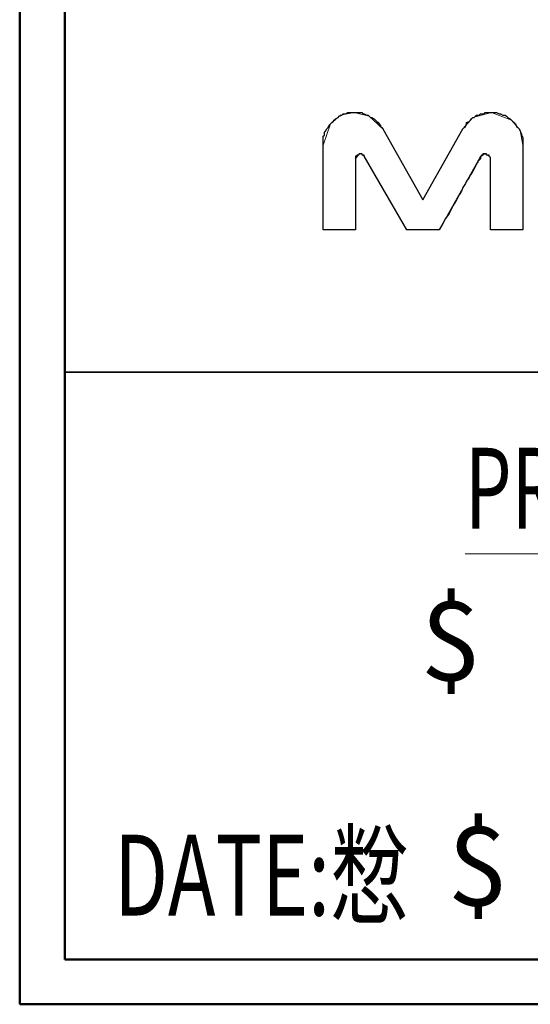
# Model space of a CAD drawing. Units: inches. Extents: x -5.2 to 5.1, y -3.9 to 4.
# Drawn here: x -5.2 to -4.6, y -3.9 to -2.8 of the extents above; entities that cross this region are included whole.
import ezdxf

# ---------------------------------------------------------------- set-up
doc = ezdxf.new("R2010")
doc.units = ezdxf.units.IN
doc.header["$MEASUREMENT"] = 0
doc.layers.add('Layer 1', color=7, linetype='Continuous')
doc.styles.add('72', font='Arial', dxfattribs={"height": 1})
doc.styles.add('73', font='Arial', dxfattribs={"height": 1})
doc.styles.add('79', font='Arial', dxfattribs={"height": 1})
doc.styles.add('81', font='Arial', dxfattribs={"height": 1})

msp = doc.modelspace()

# ---------------------------------------------------------------- linework, layer by layer
at = {"layer": 'Layer 1', "lineweight": 50}
for points in [[(-5.1708, 3.8792), (-5.1708, 3.8792), (-5.1708, -3.9208), (-5.1708, -3.9208)], [(-5.1208, 3.8292), (-5.1208, 3.8292), (-5.1208, -3.8708), (-5.1208, -3.8708)], [(5.0792, -3.8708), (5.0792, -3.8708), (-5.1208, -3.8708), (-5.1208, -3.8708)], [(5.1292, -3.9208), (5.1292, -3.9208), (-5.1708, -3.9208), (-5.1708, -3.9208)]]:
    msp.add_open_spline(points, degree=3, dxfattribs=at)
at = {"layer": 'Layer 1', "lineweight": 18}
for points, knots in [([(-4.7986, -2.9278), (-4.7986, -2.9278), (-4.8139, -2.9306), (-4.8139, -2.9306), (-4.8139, -2.9306), (-4.8139, -2.9306), (-4.825, -2.9403), (-4.825, -2.9403), (-4.825, -2.9403), (-4.825, -2.9403), (-4.8333, -2.9639), (-4.8333, -2.9639)], [0, 0, 0, 0, 0.25, 0.25, 0.25, 0.25, 0.5, 0.5, 0.5, 0.5, 1, 1, 1, 1]), ([(-4.7667, -2.9458), (-4.7667, -2.9458), (-4.7819, -2.9319), (-4.7819, -2.9319), (-4.7819, -2.9319), (-4.7819, -2.9319), (-4.7986, -2.9278), (-4.7986, -2.9278)], [0, 0, 0, 0, 0.333333, 0.333333, 0.333333, 0.333333, 1, 1, 1, 1]), ([(-4.6458, -2.9278), (-4.6458, -2.9278), (-4.6667, -2.9333), (-4.6667, -2.9333), (-4.6667, -2.9333), (-4.6667, -2.9333), (-4.6778, -2.9458), (-4.6778, -2.9458)], [0, 0, 0, 0, 0.333333, 0.333333, 0.333333, 0.333333, 1, 1, 1, 1]), ([(-4.6111, -2.9639), (-4.6111, -2.9639), (-4.6139, -2.9472), (-4.6139, -2.9472), (-4.6139, -2.9472), (-4.6139, -2.9472), (-4.6236, -2.9361), (-4.6236, -2.9361), (-4.6236, -2.9361), (-4.6236, -2.9361), (-4.6458, -2.9278), (-4.6458, -2.9278)], [0, 0, 0, 0, 0.25, 0.25, 0.25, 0.25, 0.5, 0.5, 0.5, 0.5, 1, 1, 1, 1]), ([(-4.7972, -2.9792), (-4.7972, -2.9792), (-4.7944, -2.975), (-4.7944, -2.975), (-4.7944, -2.975), (-4.7944, -2.975), (-4.7917, -2.9736), (-4.7917, -2.9736)], [0, 0, 0, 0, 0.333333, 0.333333, 0.333333, 0.333333, 1, 1, 1, 1]), ([(-4.7917, -2.9736), (-4.7917, -2.9736), (-4.7889, -2.975), (-4.7889, -2.975), (-4.7889, -2.975), (-4.7889, -2.975), (-4.7875, -2.9764), (-4.7875, -2.9764)], [0, 0, 0, 0, 0.333333, 0.333333, 0.333333, 0.333333, 1, 1, 1, 1]), ([(-4.7042, -3.0583), (-4.7042, -3.0583), (-4.6611, -2.9819), (-4.6611, -2.9819), (-4.6611, -2.9819), (-4.6611, -2.9819), (-4.6583, -2.9764), (-4.6583, -2.9764), (-4.6583, -2.9764), (-4.6583, -2.9764), (-4.6569, -2.9764), (-4.6569, -2.9764)], [0, 0, 0, 0, 0.25, 0.25, 0.25, 0.25, 0.5, 0.5, 0.5, 0.5, 1, 1, 1, 1]), ([(-4.6569, -2.9764), (-4.6569, -2.9764), (-4.6556, -2.975), (-4.6556, -2.975), (-4.6556, -2.975), (-4.6556, -2.975), (-4.6528, -2.9736), (-4.6528, -2.9736)], [0, 0, 0, 0, 0.333333, 0.333333, 0.333333, 0.333333, 1, 1, 1, 1]), ([(-4.6528, -2.9736), (-4.6528, -2.9736), (-4.6486, -2.9764), (-4.6486, -2.9764), (-4.6486, -2.9764), (-4.6486, -2.9764), (-4.6472, -2.9792), (-4.6472, -2.9792)], [0, 0, 0, 0, 0.333333, 0.333333, 0.333333, 0.333333, 1, 1, 1, 1])]:
    msp.add_open_spline(points, degree=3, knots=knots, dxfattribs=at)
at = {"layer": 'Layer 1'}
msp.add_open_spline([(-4.6472, -3.0583), (-4.6472, -3.0583), (-4.6111, -3.0583), (-4.6111, -3.0583), (-4.6111, -3.0583), (-4.6111, -3.0583), (-4.6111, -2.9639), (-4.6111, -2.9639), (-4.6111, -2.9639), (-4.6111, -2.9639), (-4.6111, -2.9611), (-4.6111, -2.9611), (-4.6111, -2.9611), (-4.6111, -2.9611), (-4.6111, -2.9583), (-4.6111, -2.9583), (-4.6111, -2.9583), (-4.6111, -2.9583), (-4.6111, -2.9556), (-4.6111, -2.9556), (-4.6111, -2.9556), (-4.6111, -2.9556), (-4.6125, -2.9528), (-4.6125, -2.9528), (-4.6125, -2.9528), (-4.6125, -2.9528), (-4.6125, -2.9514), (-4.6125, -2.9514), (-4.6125, -2.9514), (-4.6125, -2.9514), (-4.6139, -2.9486), (-4.6139, -2.9486), (-4.6139, -2.9486), (-4.6139, -2.9486), (-4.6153, -2.9458), (-4.6153, -2.9458), (-4.6153, -2.9458), (-4.6153, -2.9458), (-4.6167, -2.9444), (-4.6167, -2.9444), (-4.6167, -2.9444), (-4.6167, -2.9444), (-4.6181, -2.9431), (-4.6181, -2.9431), (-4.6181, -2.9431), (-4.6181, -2.9431), (-4.6194, -2.9403), (-4.6194, -2.9403), (-4.6194, -2.9403), (-4.6194, -2.9403), (-4.6208, -2.9389), (-4.6208, -2.9389), (-4.6208, -2.9389), (-4.6208, -2.9389), (-4.6222, -2.9375), (-4.6222, -2.9375), (-4.6222, -2.9375), (-4.6222, -2.9375), (-4.6236, -2.9361), (-4.6236, -2.9361), (-4.6236, -2.9361), (-4.6236, -2.9361), (-4.625, -2.9347), (-4.625, -2.9347), (-4.625, -2.9347), (-4.625, -2.9347), (-4.6278, -2.9333), (-4.6278, -2.9333), (-4.6278, -2.9333), (-4.6278, -2.9333), (-4.6292, -2.9319), (-4.6292, -2.9319), (-4.6292, -2.9319), (-4.6292, -2.9319), (-4.6306, -2.9306), (-4.6306, -2.9306), (-4.6306, -2.9306), (-4.6306, -2.9306), (-4.6333, -2.9306), (-4.6333, -2.9306), (-4.6333, -2.9306), (-4.6333, -2.9306), (-4.6361, -2.9292), (-4.6361, -2.9292), (-4.6361, -2.9292), (-4.6361, -2.9292), (-4.6375, -2.9292), (-4.6375, -2.9292), (-4.6375, -2.9292), (-4.6375, -2.9292), (-4.6403, -2.9278), (-4.6403, -2.9278), (-4.6403, -2.9278), (-4.6403, -2.9278), (-4.6417, -2.9278), (-4.6417, -2.9278), (-4.6417, -2.9278), (-4.6417, -2.9278), (-4.6444, -2.9278), (-4.6444, -2.9278), (-4.6444, -2.9278), (-4.6444, -2.9278), (-4.6458, -2.9278), (-4.6458, -2.9278), (-4.6458, -2.9278), (-4.6458, -2.9278), (-4.6486, -2.9278), (-4.6486, -2.9278), (-4.6486, -2.9278), (-4.6486, -2.9278), (-4.65, -2.9278), (-4.65, -2.9278), (-4.65, -2.9278), (-4.65, -2.9278), (-4.6528, -2.9278), (-4.6528, -2.9278), (-4.6528, -2.9278), (-4.6528, -2.9278), (-4.6542, -2.9292), (-4.6542, -2.9292), (-4.6542, -2.9292), (-4.6542, -2.9292), (-4.6569, -2.9292), (-4.6569, -2.9292), (-4.6569, -2.9292), (-4.6569, -2.9292), (-4.6583, -2.9292), (-4.6583, -2.9292), (-4.6583, -2.9292), (-4.6583, -2.9292), (-4.6597, -2.9306), (-4.6597, -2.9306), (-4.6597, -2.9306), (-4.6597, -2.9306), (-4.6625, -2.9306), (-4.6625, -2.9306), (-4.6625, -2.9306), (-4.6625, -2.9306), (-4.6639, -2.9319), (-4.6639, -2.9319), (-4.6639, -2.9319), (-4.6639, -2.9319), (-4.6653, -2.9333), (-4.6653, -2.9333), (-4.6653, -2.9333), (-4.6653, -2.9333), (-4.6667, -2.9333), (-4.6667, -2.9333), (-4.6667, -2.9333), (-4.6667, -2.9333), (-4.6681, -2.9347), (-4.6681, -2.9347), (-4.6681, -2.9347), (-4.6681, -2.9347), (-4.6694, -2.9361), (-4.6694, -2.9361), (-4.6694, -2.9361), (-4.6694, -2.9361), (-4.6708, -2.9375), (-4.6708, -2.9375), (-4.6708, -2.9375), (-4.6708, -2.9375), (-4.6736, -2.9389), (-4.6736, -2.9389), (-4.6736, -2.9389), (-4.6736, -2.9389), (-4.6736, -2.9403), (-4.6736, -2.9403), (-4.6736, -2.9403), (-4.6736, -2.9403), (-4.675, -2.9431), (-4.675, -2.9431), (-4.675, -2.9431), (-4.675, -2.9431), (-4.6764, -2.9444), (-4.6764, -2.9444), (-4.6764, -2.9444), (-4.6764, -2.9444), (-4.6778, -2.9458), (-4.6778, -2.9458), (-4.6778, -2.9458), (-4.6778, -2.9458), (-4.7222, -3.025), (-4.7222, -3.025), (-4.7222, -3.025), (-4.7222, -3.025), (-4.7667, -2.9458), (-4.7667, -2.9458), (-4.7667, -2.9458), (-4.7667, -2.9458), (-4.7681, -2.9444), (-4.7681, -2.9444), (-4.7681, -2.9444), (-4.7681, -2.9444), (-4.7694, -2.9431), (-4.7694, -2.9431), (-4.7694, -2.9431), (-4.7694, -2.9431), (-4.7694, -2.9417), (-4.7694, -2.9417), (-4.7694, -2.9417), (-4.7694, -2.9417), (-4.7708, -2.9403), (-4.7708, -2.9403), (-4.7708, -2.9403), (-4.7708, -2.9403), (-4.7722, -2.9389), (-4.7722, -2.9389), (-4.7722, -2.9389), (-4.7722, -2.9389), (-4.7736, -2.9375), (-4.7736, -2.9375), (-4.7736, -2.9375), (-4.7736, -2.9375), (-4.775, -2.9361), (-4.775, -2.9361), (-4.775, -2.9361), (-4.775, -2.9361), (-4.7764, -2.9347), (-4.7764, -2.9347), (-4.7764, -2.9347), (-4.7764, -2.9347), (-4.7792, -2.9333), (-4.7792, -2.9333), (-4.7792, -2.9333), (-4.7792, -2.9333), (-4.7806, -2.9333), (-4.7806, -2.9333), (-4.7806, -2.9333), (-4.7806, -2.9333), (-4.7819, -2.9319), (-4.7819, -2.9319), (-4.7819, -2.9319), (-4.7819, -2.9319), (-4.7833, -2.9306), (-4.7833, -2.9306), (-4.7833, -2.9306), (-4.7833, -2.9306), (-4.7847, -2.9306), (-4.7847, -2.9306), (-4.7847, -2.9306), (-4.7847, -2.9306), (-4.7875, -2.9292), (-4.7875, -2.9292), (-4.7875, -2.9292), (-4.7875, -2.9292), (-4.7889, -2.9292), (-4.7889, -2.9292), (-4.7889, -2.9292), (-4.7889, -2.9292), (-4.7903, -2.9278), (-4.7903, -2.9278), (-4.7903, -2.9278), (-4.7903, -2.9278), (-4.7917, -2.9278), (-4.7917, -2.9278), (-4.7917, -2.9278), (-4.7917, -2.9278), (-4.7944, -2.9278), (-4.7944, -2.9278), (-4.7944, -2.9278), (-4.7944, -2.9278), (-4.7958, -2.9278), (-4.7958, -2.9278), (-4.7958, -2.9278), (-4.7958, -2.9278), (-4.7986, -2.9278), (-4.7986, -2.9278), (-4.7986, -2.9278), (-4.7986, -2.9278), (-4.8014, -2.9278), (-4.8014, -2.9278), (-4.8014, -2.9278), (-4.8014, -2.9278), (-4.8028, -2.9278), (-4.8028, -2.9278), (-4.8028, -2.9278), (-4.8028, -2.9278), (-4.8056, -2.9278), (-4.8056, -2.9278), (-4.8056, -2.9278), (-4.8056, -2.9278), (-4.8083, -2.9292), (-4.8083, -2.9292), (-4.8083, -2.9292), (-4.8083, -2.9292), (-4.8111, -2.9292), (-4.8111, -2.9292), (-4.8111, -2.9292), (-4.8111, -2.9292), (-4.8125, -2.9306), (-4.8125, -2.9306), (-4.8125, -2.9306), (-4.8125, -2.9306), (-4.8153, -2.9319), (-4.8153, -2.9319), (-4.8153, -2.9319), (-4.8153, -2.9319), (-4.8167, -2.9333), (-4.8167, -2.9333), (-4.8167, -2.9333), (-4.8167, -2.9333), (-4.8194, -2.9347), (-4.8194, -2.9347), (-4.8194, -2.9347), (-4.8194, -2.9347), (-4.8208, -2.9361), (-4.8208, -2.9361), (-4.8208, -2.9361), (-4.8208, -2.9361), (-4.8222, -2.9375), (-4.8222, -2.9375), (-4.8222, -2.9375), (-4.8222, -2.9375), (-4.8236, -2.9389), (-4.8236, -2.9389), (-4.8236, -2.9389), (-4.8236, -2.9389), (-4.825, -2.9403), (-4.825, -2.9403), (-4.825, -2.9403), (-4.825, -2.9403), (-4.8264, -2.9417), (-4.8264, -2.9417), (-4.8264, -2.9417), (-4.8264, -2.9417), (-4.8278, -2.9444), (-4.8278, -2.9444), (-4.8278, -2.9444), (-4.8278, -2.9444), (-4.8292, -2.9458), (-4.8292, -2.9458), (-4.8292, -2.9458), (-4.8292, -2.9458), (-4.8306, -2.9486), (-4.8306, -2.9486), (-4.8306, -2.9486), (-4.8306, -2.9486), (-4.8319, -2.95), (-4.8319, -2.95), (-4.8319, -2.95), (-4.8319, -2.95), (-4.8319, -2.9528), (-4.8319, -2.9528), (-4.8319, -2.9528), (-4.8319, -2.9528), (-4.8333, -2.9542), (-4.8333, -2.9542), (-4.8333, -2.9542), (-4.8333, -2.9542), (-4.8333, -2.9569), (-4.8333, -2.9569), (-4.8333, -2.9569), (-4.8333, -2.9569), (-4.8333, -2.9583), (-4.8333, -2.9583), (-4.8333, -2.9583), (-4.8333, -2.9583), (-4.8333, -2.9611), (-4.8333, -2.9611), (-4.8333, -2.9611), (-4.8333, -2.9611), (-4.8333, -2.9639), (-4.8333, -2.9639), (-4.8333, -2.9639), (-4.8333, -2.9639), (-4.8333, -3.0583), (-4.8333, -3.0583), (-4.8333, -3.0583), (-4.8333, -3.0583), (-4.7972, -3.0583), (-4.7972, -3.0583), (-4.7972, -3.0583), (-4.7972, -3.0583), (-4.7972, -2.9792), (-4.7972, -2.9792), (-4.7972, -2.9792), (-4.7972, -2.9792), (-4.7972, -2.9778), (-4.7972, -2.9778), (-4.7972, -2.9778), (-4.7972, -2.9778), (-4.7972, -2.9764), (-4.7972, -2.9764), (-4.7972, -2.9764), (-4.7972, -2.9764), (-4.7958, -2.9764), (-4.7958, -2.9764), (-4.7958, -2.9764), (-4.7958, -2.9764), (-4.7958, -2.975), (-4.7958, -2.975), (-4.7958, -2.975), (-4.7958, -2.975), (-4.7944, -2.975), (-4.7944, -2.975), (-4.7944, -2.975), (-4.7944, -2.975), (-4.7931, -2.9736), (-4.7931, -2.9736), (-4.7931, -2.9736), (-4.7931, -2.9736), (-4.7917, -2.9736), (-4.7917, -2.9736), (-4.7917, -2.9736), (-4.7917, -2.9736), (-4.7903, -2.9736), (-4.7903, -2.9736), (-4.7903, -2.9736), (-4.7903, -2.9736), (-4.7889, -2.975), (-4.7889, -2.975), (-4.7889, -2.975), (-4.7889, -2.975), (-4.7875, -2.975), (-4.7875, -2.975), (-4.7875, -2.975), (-4.7875, -2.975), (-4.7875, -2.9764), (-4.7875, -2.9764), (-4.7875, -2.9764), (-4.7875, -2.9764), (-4.7403, -3.0583), (-4.7403, -3.0583), (-4.7403, -3.0583), (-4.7403, -3.0583), (-4.7042, -3.0583), (-4.7042, -3.0583), (-4.7042, -3.0583), (-4.7042, -3.0583), (-4.7, -3.0514), (-4.7, -3.0514), (-4.7, -3.0514), (-4.7, -3.0514), (-4.6972, -3.0458), (-4.6972, -3.0458), (-4.6972, -3.0458), (-4.6972, -3.0458), (-4.6931, -3.0403), (-4.6931, -3.0403), (-4.6931, -3.0403), (-4.6931, -3.0403), (-4.6903, -3.0347), (-4.6903, -3.0347), (-4.6903, -3.0347), (-4.6903, -3.0347), (-4.6875, -3.0292), (-4.6875, -3.0292), (-4.6875, -3.0292), (-4.6875, -3.0292), (-4.6847, -3.025), (-4.6847, -3.025), (-4.6847, -3.025), (-4.6847, -3.025), (-4.6819, -3.0194), (-4.6819, -3.0194), (-4.6819, -3.0194), (-4.6819, -3.0194), (-4.6792, -3.0153), (-4.6792, -3.0153), (-4.6792, -3.0153), (-4.6792, -3.0153), (-4.6778, -3.0111), (-4.6778, -3.0111), (-4.6778, -3.0111), (-4.6778, -3.0111), (-4.675, -3.0069), (-4.675, -3.0069), (-4.675, -3.0069), (-4.675, -3.0069), (-4.6736, -3.0042), (-4.6736, -3.0042), (-4.6736, -3.0042), (-4.6736, -3.0042), (-4.6708, -3), (-4.6708, -3), (-4.6708, -3), (-4.6708, -3), (-4.6694, -2.9972), (-4.6694, -2.9972), (-4.6694, -2.9972), (-4.6694, -2.9972), (-4.6667, -2.9931), (-4.6667, -2.9931), (-4.6667, -2.9931), (-4.6667, -2.9931), (-4.6653, -2.9903), (-4.6653, -2.9903), (-4.6653, -2.9903), (-4.6653, -2.9903), (-4.6639, -2.9875), (-4.6639, -2.9875), (-4.6639, -2.9875), (-4.6639, -2.9875), (-4.6625, -2.9847), (-4.6625, -2.9847), (-4.6625, -2.9847), (-4.6625, -2.9847), (-4.6611, -2.9833), (-4.6611, -2.9833), (-4.6611, -2.9833), (-4.6611, -2.9833), (-4.6611, -2.9819), (-4.6611, -2.9819), (-4.6611, -2.9819), (-4.6611, -2.9819), (-4.6597, -2.9806), (-4.6597, -2.9806), (-4.6597, -2.9806), (-4.6597, -2.9806), (-4.6583, -2.9792), (-4.6583, -2.9792), (-4.6583, -2.9792), (-4.6583, -2.9792), (-4.6583, -2.9778), (-4.6583, -2.9778), (-4.6583, -2.9778), (-4.6583, -2.9778), (-4.6583, -2.9764), (-4.6583, -2.9764), (-4.6583, -2.9764), (-4.6583, -2.9764), (-4.6569, -2.9764), (-4.6569, -2.9764), (-4.6569, -2.9764), (-4.6569, -2.9764), (-4.6569, -2.975), (-4.6569, -2.975), (-4.6569, -2.975), (-4.6569, -2.975), (-4.6556, -2.975), (-4.6556, -2.975), (-4.6556, -2.975), (-4.6556, -2.975), (-4.6556, -2.9736), (-4.6556, -2.9736), (-4.6556, -2.9736), (-4.6556, -2.9736), (-4.6542, -2.9736), (-4.6542, -2.9736), (-4.6542, -2.9736), (-4.6542, -2.9736), (-4.6528, -2.9736), (-4.6528, -2.9736), (-4.6528, -2.9736), (-4.6528, -2.9736), (-4.6514, -2.9736), (-4.6514, -2.9736), (-4.6514, -2.9736), (-4.6514, -2.9736), (-4.6514, -2.975), (-4.6514, -2.975), (-4.6514, -2.975), (-4.6514, -2.975), (-4.65, -2.975), (-4.65, -2.975), (-4.65, -2.975), (-4.65, -2.975), (-4.6486, -2.975), (-4.6486, -2.975), (-4.6486, -2.975), (-4.6486, -2.975), (-4.6486, -2.9764), (-4.6486, -2.9764), (-4.6486, -2.9764), (-4.6486, -2.9764), (-4.6472, -2.9778), (-4.6472, -2.9778), (-4.6472, -2.9778), (-4.6472, -2.9778), (-4.6472, -2.9792), (-4.6472, -2.9792), (-4.6472, -2.9792), (-4.6472, -2.9792), (-4.6472, -3.0583), (-4.6472, -3.0583)], degree=3, knots=[0, 0, 0, 0, 0.006897, 0.006897, 0.006897, 0.006897, 0.013793, 0.013793, 0.013793, 0.013793, 0.02069, 0.02069, 0.02069, 0.02069, 0.027586, 0.027586, 0.027586, 0.027586, 0.034483, 0.034483, 0.034483, 0.034483, 0.041379, 0.041379, 0.041379, 0.041379, 0.048276, 0.048276, 0.048276, 0.048276, 0.055172, 0.055172, 0.055172, 0.055172, 0.062069, 0.062069, 0.062069, 0.062069, 0.068966, 0.068966, 0.068966, 0.068966, 0.075862, 0.075862, 0.075862, 0.075862, 0.082759, 0.082759, 0.082759, 0.082759, 0.089655, 0.089655, 0.089655, 0.089655, 0.096552, 0.096552, 0.096552, 0.096552, 0.103448, 0.103448, 0.103448, 0.103448, 0.110345, 0.110345, 0.110345, 0.110345, 0.117241, 0.117241, 0.117241, 0.117241, 0.124138, 0.124138, 0.124138, 0.124138, 0.131034, 0.131034, 0.131034, 0.131034, 0.137931, 0.137931, 0.137931, 0.137931, 0.144828, 0.144828, 0.144828, 0.144828, 0.151724, 0.151724, 0.151724, 0.151724, 0.158621, 0.158621, 0.158621, 0.158621, 0.165517, 0.165517, 0.165517, 0.165517, 0.172414, 0.172414, 0.172414, 0.172414, 0.17931, 0.17931, 0.17931, 0.17931, 0.186207, 0.186207, 0.186207, 0.186207, 0.193103, 0.193103, 0.193103, 0.193103, 0.2, 0.2, 0.2, 0.2, 0.206897, 0.206897, 0.206897, 0.206897, 0.213793, 0.213793, 0.213793, 0.213793, 0.22069, 0.22069, 0.22069, 0.22069, 0.227586, 0.227586, 0.227586, 0.227586, 0.234483, 0.234483, 0.234483, 0.234483, 0.241379, 0.241379, 0.241379, 0.241379, 0.248276, 0.248276, 0.248276, 0.248276, 0.255172, 0.255172, 0.255172, 0.255172, 0.262069, 0.262069, 0.262069, 0.262069, 0.268966, 0.268966, 0.268966, 0.268966, 0.275862, 0.275862, 0.275862, 0.275862, 0.282759, 0.282759, 0.282759, 0.282759, 0.289655, 0.289655, 0.289655, 0.289655, 0.296552, 0.296552, 0.296552, 0.296552, 0.303448, 0.303448, 0.303448, 0.303448, 0.310345, 0.310345, 0.310345, 0.310345, 0.317241, 0.317241, 0.317241, 0.317241, 0.324138, 0.324138, 0.324138, 0.324138, 0.331034, 0.331034, 0.331034, 0.331034, 0.337931, 0.337931, 0.337931, 0.337931, 0.344828, 0.344828, 0.344828, 0.344828, 0.351724, 0.351724, 0.351724, 0.351724, 0.358621, 0.358621, 0.358621, 0.358621, 0.365517, 0.365517, 0.365517, 0.365517, 0.372414, 0.372414, 0.372414, 0.372414, 0.37931, 0.37931, 0.37931, 0.37931, 0.386207, 0.386207, 0.386207, 0.386207, 0.393103, 0.393103, 0.393103, 0.393103, 0.4, 0.4, 0.4, 0.4, 0.406897, 0.406897, 0.406897, 0.406897, 0.413793, 0.413793, 0.413793, 0.413793, 0.42069, 0.42069, 0.42069, 0.42069, 0.427586, 0.427586, 0.427586, 0.427586, 0.434483, 0.434483, 0.434483, 0.434483, 0.441379, 0.441379, 0.441379, 0.441379, 0.448276, 0.448276, 0.448276, 0.448276, 0.455172, 0.455172, 0.455172, 0.455172, 0.462069, 0.462069, 0.462069, 0.462069, 0.468966, 0.468966, 0.468966, 0.468966, 0.475862, 0.475862, 0.475862, 0.475862, 0.482759, 0.482759, 0.482759, 0.482759, 0.489655, 0.489655, 0.489655, 0.489655, 0.496552, 0.496552, 0.496552, 0.496552, 0.503448, 0.503448, 0.503448, 0.503448, 0.510345, 0.510345, 0.510345, 0.510345, 0.517241, 0.517241, 0.517241, 0.517241, 0.524138, 0.524138, 0.524138, 0.524138, 0.531034, 0.531034, 0.531034, 0.531034, 0.537931, 0.537931, 0.537931, 0.537931, 0.544828, 0.544828, 0.544828, 0.544828, 0.551724, 0.551724, 0.551724, 0.551724, 0.558621, 0.558621, 0.558621, 0.558621, 0.565517, 0.565517, 0.565517, 0.565517, 0.572414, 0.572414, 0.572414, 0.572414, 0.57931, 0.57931, 0.57931, 0.57931, 0.586207, 0.586207, 0.586207, 0.586207, 0.593103, 0.593103, 0.593103, 0.593103, 0.6, 0.6, 0.6, 0.6, 0.606897, 0.606897, 0.606897, 0.606897, 0.613793, 0.613793, 0.613793, 0.613793, 0.62069, 0.62069, 0.62069, 0.62069, 0.627586, 0.627586, 0.627586, 0.627586, 0.634483, 0.634483, 0.634483, 0.634483, 0.641379, 0.641379, 0.641379, 0.641379, 0.648276, 0.648276, 0.648276, 0.648276, 0.655172, 0.655172, 0.655172, 0.655172, 0.662069, 0.662069, 0.662069, 0.662069, 0.668966, 0.668966, 0.668966, 0.668966, 0.675862, 0.675862, 0.675862, 0.675862, 0.682759, 0.682759, 0.682759, 0.682759, 0.689655, 0.689655, 0.689655, 0.689655, 0.696552, 0.696552, 0.696552, 0.696552, 0.703448, 0.703448, 0.703448, 0.703448, 0.710345, 0.710345, 0.710345, 0.710345, 0.717241, 0.717241, 0.717241, 0.717241, 0.724138, 0.724138, 0.724138, 0.724138, 0.731034, 0.731034, 0.731034, 0.731034, 0.737931, 0.737931, 0.737931, 0.737931, 0.744828, 0.744828, 0.744828, 0.744828, 0.751724, 0.751724, 0.751724, 0.751724, 0.758621, 0.758621, 0.758621, 0.758621, 0.765517, 0.765517, 0.765517, 0.765517, 0.772414, 0.772414, 0.772414, 0.772414, 0.77931, 0.77931, 0.77931, 0.77931, 0.786207, 0.786207, 0.786207, 0.786207, 0.793103, 0.793103, 0.793103, 0.793103, 0.8, 0.8, 0.8, 0.8, 0.806897, 0.806897, 0.806897, 0.806897, 0.813793, 0.813793, 0.813793, 0.813793, 0.82069, 0.82069, 0.82069, 0.82069, 0.827586, 0.827586, 0.827586, 0.827586, 0.834483, 0.834483, 0.834483, 0.834483, 0.841379, 0.841379, 0.841379, 0.841379, 0.848276, 0.848276, 0.848276, 0.848276, 0.855172, 0.855172, 0.855172, 0.855172, 0.862069, 0.862069, 0.862069, 0.862069, 0.868966, 0.868966, 0.868966, 0.868966, 0.875862, 0.875862, 0.875862, 0.875862, 0.882759, 0.882759, 0.882759, 0.882759, 0.889655, 0.889655, 0.889655, 0.889655, 0.896552, 0.896552, 0.896552, 0.896552, 0.903448, 0.903448, 0.903448, 0.903448, 0.910345, 0.910345, 0.910345, 0.910345, 0.917241, 0.917241, 0.917241, 0.917241, 0.924138, 0.924138, 0.924138, 0.924138, 0.931034, 0.931034, 0.931034, 0.931034, 0.937931, 0.937931, 0.937931, 0.937931, 0.944828, 0.944828, 0.944828, 0.944828, 0.951724, 0.951724, 0.951724, 0.951724, 0.958621, 0.958621, 0.958621, 0.958621, 0.965517, 0.965517, 0.965517, 0.965517, 0.972414, 0.972414, 0.972414, 0.972414, 0.97931, 0.97931, 0.97931, 0.97931, 0.986207, 0.986207, 0.986207, 0.986207, 1, 1, 1, 1], dxfattribs=at)
at = {"layer": 'Layer 1', "lineweight": 18}
for points in [[(-4.7222, -3.025), (-4.7222, -3.025), (-4.7667, -2.9458), (-4.7667, -2.9458)], [(-4.6778, -2.9458), (-4.6778, -2.9458), (-4.7222, -3.025), (-4.7222, -3.025)], [(-4.8333, -2.9639), (-4.8333, -2.9639), (-4.8333, -3.0583), (-4.8333, -3.0583)], [(-4.6111, -3.0583), (-4.6111, -3.0583), (-4.6111, -2.9639), (-4.6111, -2.9639)], [(-4.7972, -3.0583), (-4.7972, -3.0583), (-4.7972, -2.9792), (-4.7972, -2.9792)], [(-4.7875, -2.9764), (-4.7875, -2.9764), (-4.7403, -3.0583), (-4.7403, -3.0583)], [(-4.6472, -2.9792), (-4.6472, -2.9792), (-4.6472, -3.0583), (-4.6472, -3.0583)], [(-4.8333, -3.0583), (-4.8333, -3.0583), (-4.7972, -3.0583), (-4.7972, -3.0583)], [(-4.7403, -3.0583), (-4.7403, -3.0583), (-4.7042, -3.0583), (-4.7042, -3.0583)], [(-4.6472, -3.0583), (-4.6472, -3.0583), (-4.6111, -3.0583), (-4.6111, -3.0583)], [(-4.6754, -3.4191), (-4.6754, -3.4191), (-3.8093, -3.4191), (-3.8093, -3.4191)]]:
    msp.add_open_spline(points, degree=3, dxfattribs=at)
at = {"layer": 'Layer 1', "lineweight": 35}
msp.add_open_spline([(-1.6208, -3.2167), (-1.6208, -3.2167), (-5.1208, -3.2167), (-5.1208, -3.2167)], degree=3, dxfattribs=at)

# ---------------------------------------------------------------- texts
at = {"layer": 'Layer 1'}
for s, style, width, p in [('PRODUCT MANAGER', '79', 0.66704, (-4.6754, -3.3911)), (' $', '73', 0.999201, (-4.7529, -3.5602)), (' $', '72', 0.999201, (-4.7228, -3.8109)), ('DATE:㥹', '81', 0.707753, (-5.0657, -3.822))]:
    msp.add_text(s, height=0.09, dxfattribs=dict(at, style=style, width=width)).set_placement(p)

doc.saveas('drawing.dxf')
